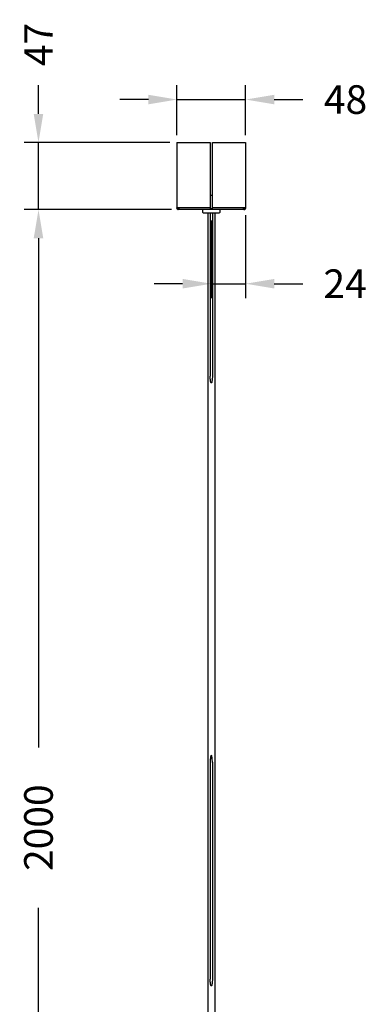
# Model space of a CAD drawing. Units: millimetres. Extents: x 239 to 1901, y 77 to 1400.
# Drawn here: x 1656 to 1901, y 711 to 1400 of the extents above; entities that cross this region are included whole.
import ezdxf

# ---------------------------------------------------------------- set-up
doc = ezdxf.new("R2010")
doc.units = ezdxf.units.MM
doc.styles.add('BLAIR ITC', font='txt', dxfattribs={"height": 20})
doc.dimstyles.new('BLAIR ITC', dxfattribs={"dimtxt": 20, "dimasz": 20, "dimexe": 10, "dimexo": 5, "dimgap": 7.5, "dimtad": 0, "dimdec": 0, "dimdsep": 46, "dimtxsty": 'BLAIR ITC', "dimcen": 0.09, "dimclrd": 8, "dimclre": 8, "dimclrt": 256, "dimadec": 0, "dimazin": 0, "dimtfac": 1, "dimtdec": 0, "dimtmove": 0, "dimatfit": 3, "dimfxl": 1, "dimtfill": 1, "dimtolj": 1, "dimtzin": 0, "dimarcsym": 0})

# ---------------------------------------------------------------- blocks, each defined once
blk = doc.blocks.new('*D24')
at = {"color": 8, "lineweight": -2, "transparency": 16777216}
for p, q in [((1765.98, 1318.75), (1765.98, 1353.78)), ((1813.98, 1318.75), (1813.98, 1353.78)), ((1745.98, 1343.78), (1725.98, 1343.78)), ((1765.98, 1343.78), (1813.98, 1343.78)), ((1833.98, 1343.78), (1853.98, 1343.78))]:
    blk.add_line(p, q, dxfattribs=at)
at = {"color": 8, "transparency": 16777216}
for points in [[(1745.98, 1347.11), (1745.98, 1340.44), (1765.98, 1343.78)], [(1833.98, 1347.11), (1833.98, 1340.44), (1813.98, 1343.78)]]:
    blk.add_solid(points, dxfattribs=at)
at = {"layer": 'Defpoints', "color": 0, "transparency": 16777216}
for p in [(1813.98, 1343.78), (1765.98, 1313.75), (1813.98, 1313.75)]:
    blk.add_point(p, dxfattribs=at)
at = {"lineweight": 30, "transparency": 16777216, "insert": (1883.84, 1343.78), "char_height": 20, "attachment_point": 5, "style": 'BLAIR ITC', "bg_fill": 3, "box_fill_scale": 1.1, "bg_fill_color": 256, "bg_fill_true_color": 13158600, "bg_fill_transparency": 0}
blk.add_mtext('\\A1;48', dxfattribs=at)
blk = doc.blocks.new('*D56')
at = {"color": 8, "lineweight": -2, "transparency": 16777216}
for p, q in [((1762.22, 1266.75), (1659.18, 1266.75)), ((1669.18, 1246.75), (1669.18, 890.48)), ((1669.18, 422.05), (1669.18, 778.32)), ((1764.38, 402.05), (1659.18, 402.05))]:
    blk.add_line(p, q, dxfattribs=at)
at = {"color": 8, "transparency": 16777216}
for points in [[(1665.84, 1246.75), (1672.51, 1246.75), (1669.18, 1266.75)], [(1665.84, 422.05), (1672.51, 422.05), (1669.18, 402.05)]]:
    blk.add_solid(points, dxfattribs=at)
at = {"layer": 'Defpoints', "color": 0, "transparency": 16777216}
for p in [(1767.22, 1266.75), (1669.18, 402.05), (1769.38, 402.05)]:
    blk.add_point(p, dxfattribs=at)
at = {"lineweight": 30, "transparency": 16777216, "insert": (1669.18, 834.4), "char_height": 20, "attachment_point": 5, "rotation": 90, "style": 'BLAIR ITC', "bg_fill": 3, "box_fill_scale": 1.1, "bg_fill_color": 256, "bg_fill_true_color": 13158600, "bg_fill_transparency": 0}
blk.add_mtext('\\A1;2000', dxfattribs=at)
blk = doc.blocks.new('*D63')
at = {"color": 8, "lineweight": -2, "transparency": 16777216}
for p, q in [((1669.18, 1333.75), (1669.18, 1353.75)), ((1760.98, 1313.75), (1659.18, 1313.75)), ((1669.18, 1266.75), (1669.18, 1313.75)), ((1762.22, 1266.75), (1659.18, 1266.75)), ((1669.18, 1246.75), (1669.18, 1226.75))]:
    blk.add_line(p, q, dxfattribs=at)
at = {"color": 8, "transparency": 16777216}
for points in [[(1665.84, 1333.75), (1672.51, 1333.75), (1669.18, 1313.75)], [(1665.84, 1246.75), (1672.51, 1246.75), (1669.18, 1266.75)]]:
    blk.add_solid(points, dxfattribs=at)
at = {"layer": 'Defpoints', "color": 0, "transparency": 16777216}
for p in [(1765.98, 1313.75), (1669.18, 1266.75), (1767.22, 1266.75)]:
    blk.add_point(p, dxfattribs=at)
at = {"lineweight": 30, "transparency": 16777216, "insert": (1669.18, 1382.34), "char_height": 20, "attachment_point": 5, "rotation": 90, "style": 'BLAIR ITC', "bg_fill": 3, "box_fill_scale": 1.1, "bg_fill_color": 256, "bg_fill_true_color": 13158600, "bg_fill_transparency": 0}
blk.add_mtext('\\A1;47', dxfattribs=at)
blk = doc.blocks.new('*D64')
at = {"color": 8, "lineweight": -2, "transparency": 16777216}
for p, q in [((1813.98, 1262.95), (1813.98, 1204.94)), ((1789.97, 1259.25), (1789.97, 1204.94)), ((1769.97, 1214.94), (1749.97, 1214.94)), ((1789.97, 1214.94), (1813.98, 1214.94)), ((1833.98, 1214.94), (1853.98, 1214.94))]:
    blk.add_line(p, q, dxfattribs=at)
at = {"color": 8, "transparency": 16777216}
for points in [[(1769.97, 1218.27), (1769.97, 1211.61), (1789.97, 1214.94)], [(1833.98, 1218.27), (1833.98, 1211.61), (1813.98, 1214.94)]]:
    blk.add_solid(points, dxfattribs=at)
at = {"layer": 'Defpoints', "color": 0, "transparency": 16777216}
for p in [(1813.98, 1267.95), (1789.97, 1264.25), (1813.98, 1214.94)]:
    blk.add_point(p, dxfattribs=at)
at = {"lineweight": 30, "transparency": 16777216, "insert": (1883.51, 1214.94), "char_height": 20, "attachment_point": 5, "style": 'BLAIR ITC', "bg_fill": 3, "box_fill_scale": 1.1, "bg_fill_color": 256, "bg_fill_true_color": 13158600, "bg_fill_transparency": 0}
blk.add_mtext('\\A1;24', dxfattribs=at)

msp = doc.modelspace()

# ---------------------------------------------------------------- linework, layer by layer
at = {"lineweight": 30, "extrusion": (9.95799e-17, -1, -2.22045e-16)}
for p, q in [((1765.98, 1313.75), (1765.98, 1267.95)), ((1765.98, 1313.75), (1789.13, 1313.75)), ((1789.13, 1313.75), (1789.13, 1266.75)), ((1790.83, 1266.75), (1790.83, 1313.75)), ((1790.83, 1313.75), (1813.98, 1313.75)), ((1813.98, 1313.75), (1813.98, 1267.95)), ((1790.83, 1276.75), (1789.13, 1276.75)), ((1765.98, 1267.95), (1765.98, 1267.88)), ((1765.98, 1267.95), (1765.99, 1267.76)), ((1765.99, 1267.74), (1765.98, 1267.95)), ((1789.13, 1267.95), (1765.98, 1267.95)), ((1765.99, 1267.76), (1765.98, 1267.88)), ((1765.99, 1267.76), (1765.99, 1267.74)), ((1765.99, 1267.74), (1766.03, 1267.58)), ((1766.01, 1267.68), (1766, 1267.73)), ((1766.01, 1267.68), (1766.03, 1267.58)), ((1766.03, 1267.58), (1766.05, 1267.55)), ((1766.05, 1267.55), (1766.11, 1267.41)), ((1766.05, 1267.55), (1766.13, 1267.37)), ((1766.07, 1267.49), (1766.05, 1267.53)), ((1766.07, 1267.49), (1766.11, 1267.41)), ((1766.13, 1267.37), (1766.11, 1267.41)), ((1766.68, 1267.95), (1766.68, 1267.87)), ((1766.68, 1267.87), (1766.69, 1267.84)), ((1766.68, 1267.87), (1766.71, 1267.78)), ((1766.68, 1267.87), (1766.68, 1267.86)), ((1766.71, 1267.78), (1766.68, 1267.86)), ((1766.7, 1267.79), (1766.73, 1267.72)), ((1766.71, 1267.78), (1766.73, 1267.72)), ((1766.79, 1267.64), (1766.73, 1267.72)), ((1766.73, 1267.72), (1766.74, 1267.7)), ((1766.76, 1267.68), (1766.73, 1267.72)), ((1766.74, 1267.7), (1766.79, 1267.63)), ((1766.82, 1267.6), (1766.78, 1267.64)), ((1766.79, 1267.63), (1766.82, 1267.6)), ((1766.87, 1267.56), (1766.82, 1267.6)), ((1766.82, 1267.6), (1766.85, 1267.57)), ((1766.92, 1267.52), (1766.85, 1267.57)), ((1766.91, 1267.53), (1766.89, 1267.54)), ((1766.95, 1267.51), (1766.9, 1267.53)), ((1766.95, 1267.51), (1766.92, 1267.52)), ((1767.01, 1267.48), (1766.95, 1267.51)), ((1767, 1267.48), (1766.95, 1267.51)), ((1767.08, 1267.46), (1767, 1267.48)), ((1767.06, 1267.47), (1767.04, 1267.47)), ((1767.1, 1267.46), (1767.06, 1267.47)), ((1767.1, 1267.46), (1767.08, 1267.46)), ((1767.16, 1267.45), (1767.1, 1267.46)), ((1767.1, 1267.46), (1767.18, 1267.45)), ((1767.18, 1267.45), (1767.16, 1267.45)), ((1767.2, 1267.46), (1767.18, 1267.45)), ((1767.19, 1267.46), (1767.2, 1267.46)), ((1767.22, 1267.48), (1767.2, 1267.46)), ((1767.22, 1267.48), (1767.21, 1267.47)), ((1767.24, 1267.52), (1767.22, 1267.48)), ((1767.25, 1267.52), (1767.23, 1267.5)), ((1767.24, 1267.52), (1767.27, 1267.57)), ((1767.27, 1267.57), (1767.26, 1267.54)), ((1767.27, 1267.57), (1767.29, 1267.63)), ((1767.29, 1267.63), (1767.28, 1267.6)), ((1767.29, 1267.63), (1767.31, 1267.7)), ((1767.31, 1267.7), (1767.3, 1267.67)), ((1767.31, 1267.7), (1767.34, 1267.77)), ((1767.31, 1267.35), (1767.33, 1267.49)), ((1767.33, 1267.74), (1767.34, 1267.78)), ((1767.33, 1267.49), (1767.34, 1267.54)), ((1767.34, 1267.77), (1767.36, 1267.86)), ((1767.34, 1267.54), (1767.35, 1267.68)), ((1767.35, 1267.82), (1767.36, 1267.86)), ((1767.35, 1267.68), (1767.36, 1267.74)), ((1767.38, 1267.94), (1767.36, 1267.86)), ((1767.36, 1267.74), (1767.37, 1267.88)), ((1767.37, 1267.89), (1767.38, 1267.95)), ((1767.37, 1267.88), (1767.38, 1267.95)), ((1767.38, 1267.95), (1767.38, 1267.94)), ((1789.13, 1267.45), (1790.83, 1267.45)), ((1813.98, 1267.95), (1790.83, 1267.95)), ((1812.59, 1267.74), (1812.57, 1267.95)), ((1812.59, 1267.86), (1812.57, 1267.95)), ((1812.58, 1267.89), (1812.59, 1267.86)), ((1812.59, 1267.86), (1812.62, 1267.78)), ((1812.59, 1267.72), (1812.59, 1267.74)), ((1812.61, 1267.55), (1812.59, 1267.72)), ((1812.62, 1267.78), (1812.6, 1267.82)), ((1812.61, 1267.54), (1812.61, 1267.55)), ((1812.64, 1267.37), (1812.61, 1267.54)), ((1812.62, 1267.78), (1812.64, 1267.7)), ((1812.63, 1267.74), (1812.64, 1267.7)), ((1812.66, 1267.63), (1812.64, 1267.7)), ((1812.66, 1267.63), (1812.65, 1267.67)), ((1812.66, 1267.63), (1812.68, 1267.57)), ((1812.68, 1267.57), (1812.67, 1267.6)), ((1812.68, 1267.57), (1812.71, 1267.52)), ((1812.69, 1267.54), (1812.71, 1267.52)), ((1812.73, 1267.48), (1812.71, 1267.52)), ((1812.73, 1267.48), (1812.72, 1267.5)), ((1812.73, 1267.48), (1812.75, 1267.46)), ((1812.75, 1267.46), (1812.74, 1267.47)), ((1812.77, 1267.45), (1812.75, 1267.46)), ((1812.76, 1267.46), (1812.78, 1267.45)), ((1812.78, 1267.45), (1812.77, 1267.45)), ((1812.85, 1267.46), (1812.78, 1267.45)), ((1812.89, 1267.47), (1812.85, 1267.46)), ((1812.85, 1267.46), (1812.87, 1267.46)), ((1812.87, 1267.46), (1812.95, 1267.48)), ((1812.91, 1267.47), (1812.94, 1267.48)), ((1812.94, 1267.48), (1813, 1267.51)), ((1812.95, 1267.48), (1813, 1267.51)), ((1813.04, 1267.53), (1813, 1267.51)), ((1813, 1267.51), (1813.03, 1267.52)), ((1813.1, 1267.57), (1813.03, 1267.52)), ((1813.06, 1267.54), (1813.09, 1267.56)), ((1813.08, 1267.56), (1813.13, 1267.6)), ((1813.1, 1267.57), (1813.13, 1267.6)), ((1813.16, 1267.64), (1813.13, 1267.6)), ((1813.13, 1267.6), (1813.16, 1267.63)), ((1813.16, 1267.63), (1813.22, 1267.72)), ((1813.21, 1267.7), (1813.16, 1267.63)), ((1813.21, 1267.7), (1813.22, 1267.72)), ((1813.25, 1267.78), (1813.22, 1267.72)), ((1813.22, 1267.72), (1813.24, 1267.77)), ((1813.24, 1267.77), (1813.27, 1267.87)), ((1813.27, 1267.86), (1813.24, 1267.77)), ((1813.28, 1267.95), (1813.27, 1267.87)), ((1813.28, 1267.94), (1813.27, 1267.87)), ((1813.27, 1267.87), (1813.27, 1267.86)), ((1813.28, 1267.94), (1813.28, 1267.95)), ((1813.82, 1267.35), (1813.88, 1267.49)), ((1813.84, 1267.4), (1813.82, 1267.37)), ((1813.94, 1267.68), (1813.88, 1267.49)), ((1813.9, 1267.54), (1813.88, 1267.49)), ((1813.9, 1267.54), (1813.94, 1267.68)), ((1813.91, 1267.55), (1813.9, 1267.54)), ((1813.91, 1267.55), (1813.91, 1267.57)), ((1813.91, 1267.57), (1813.91, 1267.55)), ((1813.96, 1267.74), (1813.94, 1267.68)), ((1813.97, 1267.88), (1813.96, 1267.74)), ((1813.96, 1267.74), (1813.96, 1267.74)), ((1813.96, 1267.74), (1813.96, 1267.74)), ((1813.97, 1267.88), (1813.98, 1267.95)), ((1766.13, 1267.37), (1766.21, 1267.25)), ((1766.16, 1267.31), (1766.14, 1267.35)), ((1766.16, 1267.31), (1766.21, 1267.25)), ((1766.24, 1267.2), (1766.21, 1267.25)), ((1766.38, 1267.06), (1766.24, 1267.2)), ((1766.28, 1267.15), (1766.25, 1267.19)), ((1766.33, 1267.1), (1766.28, 1267.16)), ((1766.28, 1267.15), (1766.33, 1267.1)), ((1766.33, 1267.1), (1766.38, 1267.06)), ((1766.47, 1266.98), (1766.38, 1267.06)), ((1766.43, 1267.01), (1766.4, 1267.03)), ((1766.43, 1267.01), (1766.47, 1266.98)), ((1766.54, 1266.94), (1766.47, 1266.98)), ((1766.71, 1266.84), (1766.54, 1266.94)), ((1766.59, 1266.9), (1766.56, 1266.92)), ((1766.63, 1266.88), (1766.58, 1266.91)), ((1766.59, 1266.9), (1766.63, 1266.88)), ((1766.63, 1266.88), (1766.71, 1266.84)), ((1766.71, 1266.84), (1766.81, 1266.81)), ((1766.76, 1266.83), (1766.77, 1266.82)), ((1766.77, 1266.82), (1766.81, 1266.81)), ((1766.9, 1266.78), (1766.81, 1266.81)), ((1766.99, 1266.77), (1766.9, 1266.78)), ((1766.96, 1266.77), (1766.97, 1266.77)), ((1766.97, 1266.77), (1766.99, 1266.77)), ((1767.1, 1266.75), (1766.99, 1266.77)), ((1767.18, 1266.75), (1767.1, 1266.75)), ((1767.2, 1266.77), (1767.18, 1266.75)), ((1812.78, 1266.75), (1767.18, 1266.75)), ((1767.2, 1266.77), (1767.22, 1266.82)), ((1767.2, 1266.77), (1767.2, 1266.77)), ((1767.22, 1266.82), (1767.24, 1266.9)), ((1767.22, 1266.82), (1767.22, 1266.82)), ((1767.24, 1266.9), (1767.25, 1266.91)), ((1767.25, 1266.91), (1767.27, 1267.01)), ((1767.27, 1267.03), (1767.29, 1267.15)), ((1767.27, 1267.01), (1767.27, 1267.03)), ((1767.29, 1267.18), (1767.31, 1267.31)), ((1767.29, 1267.15), (1767.29, 1267.18)), ((1767.31, 1267.31), (1767.31, 1267.35)), ((1812.64, 1267.37), (1812.64, 1267.35)), ((1812.66, 1267.2), (1812.64, 1267.35)), ((1812.66, 1267.2), (1812.66, 1267.18)), ((1812.68, 1267.06), (1812.66, 1267.18)), ((1812.68, 1267.03), (1812.68, 1267.06)), ((1812.7, 1266.94), (1812.68, 1267.03)), ((1812.7, 1266.94), (1812.71, 1266.91)), ((1812.72, 1266.84), (1812.71, 1266.91)), ((1812.72, 1266.84), (1812.73, 1266.82)), ((1812.75, 1266.78), (1812.73, 1266.82)), ((1812.75, 1266.78), (1812.75, 1266.77)), ((1812.75, 1266.77), (1812.77, 1266.75)), ((1812.78, 1266.75), (1812.77, 1266.75)), ((1812.98, 1266.77), (1812.78, 1266.75)), ((1812.98, 1266.77), (1812.78, 1266.75)), ((1812.78, 1266.75), (1812.85, 1266.75)), ((1812.98, 1266.77), (1812.85, 1266.75)), ((1812.98, 1266.77), (1813.18, 1266.82)), ((1813.05, 1266.78), (1812.98, 1266.77)), ((1812.98, 1266.77), (1812.98, 1266.77)), ((1813.05, 1266.78), (1813.16, 1266.82)), ((1813.18, 1266.82), (1813.19, 1266.82)), ((1813.19, 1266.82), (1813.36, 1266.9)), ((1813.24, 1266.84), (1813.19, 1266.82)), ((1813.33, 1266.89), (1813.24, 1266.84)), ((1813.36, 1266.9), (1813.53, 1267.01)), ((1813.36, 1266.9), (1813.38, 1266.91)), ((1813.53, 1267.01), (1813.38, 1266.91)), ((1813.42, 1266.94), (1813.38, 1266.91)), ((1813.42, 1266.94), (1813.48, 1266.99)), ((1813.53, 1267.01), (1813.55, 1267.03)), ((1813.55, 1267.03), (1813.67, 1267.15)), ((1813.55, 1267.03), (1813.58, 1267.06)), ((1813.58, 1267.06), (1813.62, 1267.1)), ((1813.67, 1267.15), (1813.79, 1267.31)), ((1813.67, 1267.15), (1813.7, 1267.18)), ((1813.79, 1267.31), (1813.7, 1267.18)), ((1813.71, 1267.2), (1813.7, 1267.18)), ((1813.74, 1267.24), (1813.71, 1267.2)), ((1813.79, 1267.31), (1813.82, 1267.35)), ((1813.82, 1267.35), (1813.82, 1267.37))]:
    msp.add_line(p, q, dxfattribs=at)
at = {"lineweight": 30, "extrusion": (-2.22045e-16, 1, -2.22045e-16)}
for p, q in [((1787.48, 1264.25), (1787.48, 488.01)), ((1789.23, 1264.25), (1789.23, 1150.35)), ((1790.73, 1264.25), (1790.73, 1150.56)), ((1792.48, 1264.25), (1792.48, 488.01)), ((1789.23, 880.14), (1789.23, 728.5)), ((1790.73, 880.14), (1790.73, 728.71))]:
    msp.add_line(p, q, dxfattribs=at)
at = {"lineweight": 30}
for points in [[(1795.98, 1266.75), (1795.98, 1265.25, -0.414872), (1794.98, 1264.25), (1784.98, 1264.25, -0.414357), (1783.98, 1265.25), (1783.98, 1266.75)], [(1790.73, 1150.56, -0.012734), (1790.68, 1148.65, -0.020642), (1790.55, 1147.15, -0.023121), (1790.35, 1146.16, -0.124154), (1790.11, 1145.67, -0.451619), (1789.85, 1145.66, -0.133079), (1789.62, 1146.12, -0.055447), (1789.42, 1147.06, -0.022382), (1789.28, 1148.5, -0.01514), (1789.23, 1150.35, 0.882223)], [(1790.73, 880.07, 0.012734), (1790.68, 881.98, 0.020642), (1790.55, 883.47, 0.023121), (1790.35, 884.47, 0.124154), (1790.11, 884.95, 0.451619), (1789.85, 884.96, 0.133079), (1789.62, 884.5, 0.055447), (1789.42, 883.56, 0.022382), (1789.28, 882.13, 0.015139), (1789.23, 880.14, -0.882223)], [(1790.73, 728.71, -0.012734), (1790.68, 726.8, -0.020642), (1790.55, 725.31, -0.023121), (1790.35, 724.31, -0.124154), (1790.11, 723.82, -0.451619), (1789.85, 723.81, -0.133079), (1789.62, 724.28, -0.055447), (1789.42, 725.22, -0.022382), (1789.28, 726.65, -0.01514), (1789.23, 728.5, 0.882223)]]:
    msp.add_lwpolyline(points, format="xyb", dxfattribs=at)

# ---------------------------------------------------------------- next in the draw order: dimensions: what is measured, and where the dimension line sits
dim = msp.add_linear_dim(base=(1813.98, 1343.78), p1=(1765.98, 1313.75), p2=(1813.98, 1313.75), dimstyle='BLAIR ITC', dxfattribs=at)
dim.commit()
dim.dimension.update_dxf_attribs({"geometry": '*D24', "text_midpoint": (1883.84, 1343.78)})
dim = msp.add_linear_dim(base=(1669.18, 402.05), p1=(1767.22, 1266.75), p2=(1769.38, 402.05), angle=90, text='2000', dimstyle='BLAIR ITC', dxfattribs=at)
dim.commit()
dim.dimension.update_dxf_attribs({"geometry": '*D56', "text_midpoint": (1669.18, 834.4)})

# ---------------------------------------------------------------- next in the draw order: dimensions: what is measured, and where the dimension line sits
dim = msp.add_linear_dim(base=(1669.18, 1266.75), p1=(1765.98, 1313.75), p2=(1767.22, 1266.75), angle=90, dimstyle='BLAIR ITC', dxfattribs=at)
dim.commit()
dim.dimension.update_dxf_attribs({"geometry": '*D63', "text_midpoint": (1669.18, 1382.34), "dimtype": 160})

# ---------------------------------------------------------------- next in the draw order: dimensions: what is measured, and where the dimension line sits
dim = msp.add_linear_dim(base=(1813.98, 1214.94), p1=(1789.97, 1264.25), p2=(1813.98, 1267.95), angle=180, dimstyle='BLAIR ITC', dxfattribs=at)
dim.commit()
dim.dimension.update_dxf_attribs({"geometry": '*D64', "text_midpoint": (1883.51, 1214.94), "dimtype": 160})

doc.saveas('drawing.dxf')
